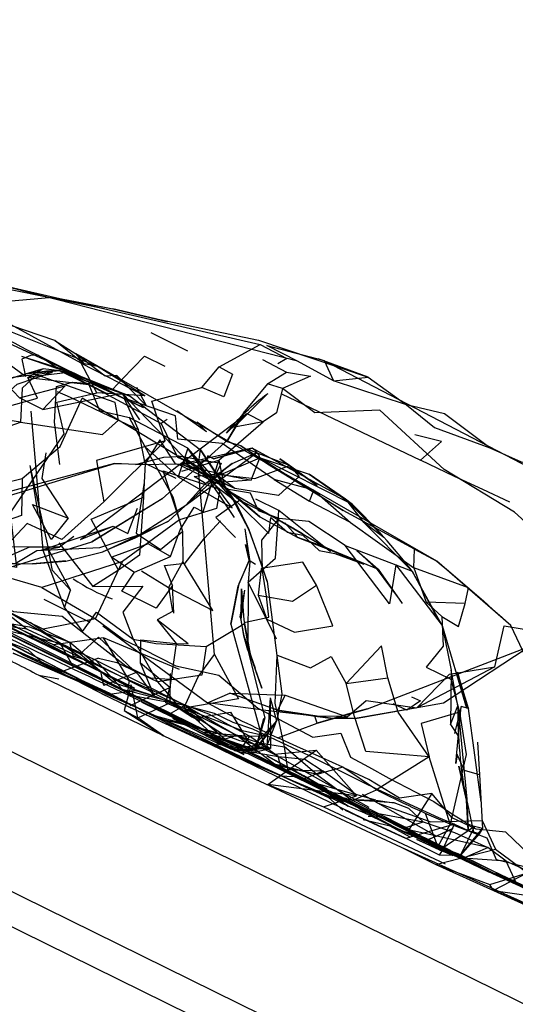
# Model space of a CAD drawing. Units: inches. Extents: x 689 to 1527, y -490 to 333.
# Drawn here: x 1024 to 1026, y 126 to 129 of the extents above; entities that cross this region are included whole.
import ezdxf

# ---------------------------------------------------------------- set-up
doc = ezdxf.new("R2010")
doc.units = ezdxf.units.IN
doc.header["$LTSCALE"] = 500
doc.header["$MEASUREMENT"] = 0
doc.layers.add('Make2D', color=7, linetype='Continuous', true_color=0x000000)

msp = doc.modelspace()

# ---------------------------------------------------------------- linework, layer by layer
at = {"layer": 'Make2D', "color": 18, "lineweight": -3, "true_color": 0x000000}
for p, q in [((988.9018, 144.3074), (1030.3582, 123.9238)), ((1027.7504, 124.7673), (1018.1483, 129.4885)), ((1017.3783, 129.339), (1028.1021, 124.0662)), ((1027.8206, 124.0714), (1017.5544, 129.1191)), ((1023.9847, 128.2888), (1024.6034, 128.1643)), ((1024.5783, 127.9449), (1023.8049, 128.2516)), ((1024.1869, 128.258), (1025.1936, 128.0275)), ((1025.3345, 127.9646), (1024.1869, 128.258)), ((1024.4082, 128.2073), (1024.6034, 128.1643)), ((1024.4082, 128.2073), (1024.5332, 128.1831)), ((1024.5332, 128.1831), (1024.636, 128.1632)), ((1024.636, 128.1632), (1024.8397, 128.1149)), ((1024.8397, 128.1148), (1024.636, 128.1632)), ((1024.7593, 128.1332), (1025.1878, 128.044)), ((1024.8397, 128.1149), (1024.8427, 128.1141)), ((1024.7796, 128.0735), (1024.9187, 128.0038)), ((1025.1878, 128.044), (1025.6021, 127.9046)), ((1024.2897, 127.9839), (1024.4373, 127.9371)), ((1024.2897, 127.9839), (1024.5145, 127.9067)), ((1024.5783, 127.9449), (1024.4962, 127.992)), ((1024.5258, 127.9765), (1024.4962, 127.992)), ((1025.862, 127.2085), (1024.5258, 127.9765)), ((1025.2027, 127.9712), (1025.2936, 127.9234)), ((1025.4205, 127.9715), (1025.4134, 127.9741)), ((1025.6021, 127.9046), (1025.4205, 127.9715)), ((1025.4232, 127.9708), (1025.4369, 127.9662)), ((1025.4369, 127.9662), (1026.4953, 127.4156)), ((1024.1699, 127.8935), (1024.407, 127.9237)), ((1024.4352, 127.9286), (1024.3014, 127.9158)), ((1024.4671, 127.9216), (1024.3189, 127.9044)), ((1024.4671, 127.9216), (1024.3189, 127.9044)), ((1024.4352, 127.9286), (1024.3721, 127.9358)), ((1024.4352, 127.9286), (1024.4482, 127.9223)), ((1024.4862, 127.9084), (1024.8192, 127.7284)), ((1024.68, 127.8227), (1024.5408, 127.8951)), ((1024.6342, 127.858), (1024.6728, 127.898)), ((1025.221, 127.8789), (1025.1355, 127.7751)), ((1025.221, 127.8789), (1025.1355, 127.7751)), ((1024.3703, 127.7814), (1024.6708, 127.8436)), ((1024.7566, 127.8339), (1024.5756, 127.845)), ((1024.7377, 127.7432), (1024.6708, 127.8436)), ((1024.9274, 127.5775), (1024.6708, 127.8436)), ((1025.108, 127.7282), (1025.2226, 127.8426)), ((1025.2741, 127.8412), (1025.8006, 127.59)), ((1024.8784, 127.6083), (1024.5193, 127.8246)), ((1024.7324, 127.7044), (1024.6801, 127.8225)), ((1024.7017, 127.8318), (1024.9671, 127.6291)), ((1024.3258, 127.7759), (1024.3702, 127.2504)), ((1024.5133, 127.2904), (1025.1427, 127.7664)), ((1024.7483, 127.7908), (1024.7523, 127.789)), ((1025.0661, 127.6929), (1025.1427, 127.7664)), ((1024.9196, 127.6359), (1024.6981, 127.7511)), ((1025.0368, 127.5897), (1025.2047, 127.7347)), ((1024.8221, 127.4446), (1025.0711, 127.6675)), ((1025.1454, 127.6313), (1024.8862, 127.5721)), ((1024.9124, 127.4195), (1025.18, 127.618)), ((1025.0911, 127.4406), (1024.9196, 127.6359)), ((1025.0966, 127.3733), (1024.9196, 127.6359)), ((1025.0871, 127.5778), (1025.182, 127.619)), ((1025.1797, 127.6181), (1025.1454, 127.6313)), ((1025.5164, 127.4422), (1025.1632, 127.6356)), ((1023.8137, 127.3254), (1024.6423, 127.5778)), ((1024.6423, 127.5778), (1023.9178, 127.3832)), ((1024.7215, 127.5745), (1024.8995, 127.5768)), ((1024.8784, 127.6083), (1024.9274, 127.5775)), ((1024.8784, 127.6083), (1024.8996, 127.6044)), ((1024.8862, 127.5721), (1024.9908, 127.5873)), ((1024.8964, 127.5488), (1025.0368, 127.5897)), ((1024.8995, 127.5763), (1024.8994, 127.5732)), ((1025.0728, 127.4751), (1024.8996, 127.6054)), ((1024.8998, 127.6043), (1024.9908, 127.5873)), ((1025.0271, 127.5291), (1025.1929, 127.5987)), ((1025.1595, 127.5149), (1025.1928, 127.5985)), ((1025.5426, 127.4221), (1025.193, 127.5987)), ((1025.193, 127.5987), (1025.3797, 127.5377)), ((1024.3213, 127.5703), (1024.353, 127.3821)), ((1024.3213, 127.5703), (1024.3922, 127.2509)), ((1025.0602, 127.4876), (1024.8865, 127.5721)), ((1025.01, 127.5269), (1024.8994, 127.5732)), ((1025.0143, 127.5234), (1024.9533, 127.5527)), ((1025.0202, 126.8549), (1024.9587, 127.5665)), ((1025.0197, 127.5186), (1024.9733, 127.5396)), ((1025.0199, 127.5187), (1025.0666, 127.5616)), ((1025.1226, 126.5015), (1023.0267, 127.526)), ((1024.7548, 127.506), (1024.7523, 127.4505)), ((1024.9871, 127.5024), (1025.0169, 127.5248)), ((1025.1595, 127.5149), (1024.9871, 127.5024)), ((1025.0975, 127.4833), (1025.0149, 127.5231)), ((1025.0975, 127.4833), (1025.0197, 127.5185)), ((1025.0728, 127.4751), (1025.4574, 127.2512)), ((1025.1255, 127.4336), (1025.2617, 127.3657)), ((1025.4605, 127.2442), (1025.2641, 127.4005)), ((1025.7778, 127.254), (1025.5084, 127.3995)), ((1025.0255, 127.374), (1025.0997, 127.2972)), ((1025.0255, 127.374), (1025.0997, 127.2972)), ((1025.1927, 127.3764), (1025.3368, 127.2983)), ((1025.3368, 127.2983), (1025.2871, 127.353)), ((1024.3647, 127.2494), (1024.6371, 127.341)), ((1024.5133, 127.2904), (1024.6371, 127.341)), ((1025.135, 127.3311), (1025.1518, 127.2113)), ((1025.135, 127.3311), (1025.1549, 127.2074)), ((1024.2108, 127.1746), (1024.5563, 127.2811)), ((1024.4876, 127.3011), (1024.4341, 127.2618)), ((1024.3647, 127.2494), (1024.4341, 127.2618)), ((1024.4579, 127.2081), (1024.5985, 127.2442)), ((1025.4404, 127.2603), (1025.6404, 127.1779)), ((1024.3091, 126.9825), (1023.8418, 127.2097)), ((1025.1549, 127.2074), (1025.1488, 127.1288)), ((1025.1763, 127.1953), (1025.1518, 127.2113)), ((1026.143, 126.965), (1025.862, 127.2085)), ((1026.143, 126.965), (1025.862, 127.2085)), ((1024.6568, 127.1741), (1024.5602, 127.1125)), ((1024.7446, 127.1721), (1024.8468, 127.1092)), ((1025.637, 127.177), (1025.7161, 127.07)), ((1025.6404, 127.1779), (1025.7314, 127.0485)), ((1025.7071, 127.1947), (1025.8829, 126.9654)), ((1025.1488, 127.1286), (1025.1467, 126.8722)), ((1025.2207, 127.1311), (1025.2753, 126.7065)), ((1023.8417, 127.0998), (1024.3974, 126.8201)), ((1023.9972, 127.1052), (1024.721, 126.7191)), ((1024.3716, 126.9513), (1024.0651, 127.1008)), ((1025.1184, 126.9973), (1025.136, 127.099)), ((1025.1223, 126.9873), (1025.1224, 127.1041)), ((1025.1223, 126.9873), (1025.136, 127.099)), ((1025.1224, 127.1041), (1025.1323, 126.9865)), ((1024.5502, 126.9767), (1024.3752, 127.063)), ((1025.8882, 126.6727), (1026.3843, 126.9987)), ((1024.5908, 126.7914), (1024.3223, 126.9759)), ((1024.5985, 126.964), (1024.9946, 126.6729)), ((1024.9893, 126.8857), (1025.1346, 126.9725)), ((1025.082, 126.9699), (1025.2073, 126.516)), ((1025.883, 126.9648), (1025.9166, 126.7956)), ((1025.8832, 126.9648), (1025.9749, 126.652)), ((1026.3922, 126.4345), (1026.143, 126.965)), ((1024.8884, 126.7981), (1024.5999, 126.9181)), ((1025.1467, 126.8722), (1025.1324, 126.9259)), ((1024.4865, 126.8076), (1024.4368, 126.8983)), ((1025.1467, 126.8722), (1025.211, 126.6161)), ((1025.1467, 126.8722), (1025.1752, 126.8037)), ((1025.6003, 126.6498), (1026.2, 126.8805)), ((1024.3975, 126.82), (1024.6143, 126.7044)), ((1024.5625, 126.8245), (1025.2613, 126.4703)), ((1024.3553, 126.7769), (1024.431, 126.7627)), ((1024.3553, 126.7769), (1024.8283, 126.5477)), ((1025.9403, 126.788), (1025.9749, 126.652)), ((1024.7011, 126.663), (1024.8512, 126.7301)), ((1024.7011, 126.663), (1024.8512, 126.7301)), ((1024.6826, 126.6637), (1024.6077, 126.7009)), ((1024.6143, 126.7044), (1025.0821, 126.4988)), ((1024.626, 126.7076), (1024.7014, 126.6671)), ((1024.8501, 126.6811), (1024.965, 126.6031)), ((1025.231, 126.6914), (1025.2192, 126.5092)), ((1025.231, 126.6914), (1025.2552, 126.6047)), ((1025.231, 126.6914), (1025.2329, 126.4995)), ((1025.2753, 126.7065), (1025.2562, 126.6059)), ((1024.7014, 126.6671), (1024.766, 126.6345)), ((1025.561, 126.6148), (1025.8882, 126.6727)), ((1025.942, 126.6608), (1025.9755, 126.3079)), ((1025.9826, 126.6516), (1025.9541, 126.6587)), ((1026.0301, 126.2977), (1025.9826, 126.6516)), ((1024.766, 126.6345), (1024.901, 126.5663)), ((1024.8245, 126.6111), (1025.0515, 126.5543)), ((1025.1746, 126.4905), (1025.211, 126.6161)), ((1025.4002, 126.6219), (1025.5041, 126.6235)), ((1025.4595, 126.6145), (1025.5231, 126.6201)), ((1025.4595, 126.6145), (1025.561, 126.6148)), ((1025.2538, 126.6027), (1025.1746, 126.4957)), ((1025.1807, 126.504), (1025.2486, 126.5949)), ((1025.2192, 126.5092), (1025.2558, 126.6026)), ((1025.2542, 126.6023), (1025.2558, 126.6045)), ((1025.2554, 126.604), (1025.2558, 126.6026)), ((1024.8283, 126.5477), (1025.1162, 126.4119)), ((1024.8283, 126.5477), (1025.1163, 126.4119)), ((1024.9943, 126.5512), (1025.0136, 126.5446)), ((1025.0136, 126.5446), (1025.156, 126.4957)), ((1025.2482, 126.4406), (1025.1048, 126.5485)), ((1025.6221, 126.2164), (1025.0077, 126.514)), ((1025.0817, 126.499), (1025.0823, 126.4991)), ((1025.0963, 126.4917), (1025.0822, 126.499)), ((1025.0825, 126.4991), (1025.2073, 126.516)), ((1025.0826, 126.4989), (1025.1746, 126.4905)), ((1025.1044, 126.4933), (1025.1609, 126.5011)), ((1025.1216, 126.4939), (1025.1766, 126.4985)), ((1025.1476, 126.4894), (1025.1226, 126.5015)), ((1025.1471, 126.4806), (1025.2329, 126.4995)), ((1025.1746, 126.4957), (1025.156, 126.4957)), ((1025.1611, 126.5011), (1025.2147, 126.5085)), ((1025.1746, 126.4957), (1025.1733, 126.4962)), ((1025.1762, 126.4963), (1025.1746, 126.4905)), ((1025.1769, 126.4986), (1025.1762, 126.4963)), ((1025.2207, 126.5022), (1025.2073, 126.516)), ((1025.2192, 126.5091), (1025.2329, 126.4995)), ((1025.2982, 126.4211), (1025.2856, 126.5062)), ((1025.0963, 126.4917), (1025.1471, 126.4806)), ((1025.1044, 126.4933), (1025.1206, 126.494)), ((1025.1062, 126.4926), (1025.1216, 126.4939)), ((1025.7651, 126.1878), (1025.1476, 126.4894)), ((1025.262, 126.4697), (1025.262, 126.4697)), ((1025.2621, 126.4695), (1025.605, 126.2784)), ((1025.8336, 126.4684), (1025.6339, 126.3436)), ((1025.1841, 126.4346), (1025.5083, 126.2987)), ((1025.2053, 126.4281), (1025.4519, 126.3146)), ((1025.2142, 126.4487), (1025.2755, 126.4191)), ((1025.4958, 126.3076), (1025.2142, 126.4487)), ((1025.2724, 126.4312), (1025.2482, 126.4406)), ((1025.4046, 126.4028), (1025.2482, 126.4406)), ((1025.2754, 126.4193), (1025.2723, 126.4311)), ((1025.4046, 126.4026), (1025.2724, 126.4312)), ((1025.1163, 126.4118), (1025.727, 126.1268)), ((1025.2667, 126.3968), (1025.3228, 126.3944)), ((1025.3228, 126.3944), (1025.4159, 126.3519)), ((1025.4082, 126.4019), (1025.4046, 126.4026)), ((1026.0244, 126.4), (1026.035, 126.1972)), ((1025.3228, 126.3749), (1025.452, 126.3147)), ((1025.4514, 126.315), (1025.4365, 126.3283)), ((1025.5063, 126.2661), (1025.4518, 126.3147)), ((1025.4519, 126.3146), (1025.4602, 126.3109)), ((1025.4718, 126.3197), (1025.4678, 126.3203)), ((1025.52, 126.3111), (1025.4718, 126.3197)), ((1025.52, 126.3111), (1025.5564, 126.2811)), ((1025.5233, 126.3086), (1025.5961, 126.2522)), ((1025.5801, 126.3272), (1025.8614, 126.1684)), ((1025.9989, 126.2006), (1025.9755, 126.3079)), ((1025.434, 126.2786), (1025.8946, 126.0633)), ((1025.7431, 126.2025), (1025.5434, 126.3031)), ((1025.5564, 126.2811), (1025.7419, 126.1826)), ((1025.6483, 126.2396), (1025.6029, 126.2428)), ((1026.2695, 125.9429), (1025.6483, 126.2396)), ((1025.7982, 126.1583), (1025.6707, 126.2163)), ((1025.8831, 126.113), (1025.9298, 126.2139)), ((1025.7419, 126.1826), (1025.7982, 126.1583)), ((1025.7436, 126.1611), (1025.761, 126.1646)), ((1025.781, 126.18), (1025.7651, 126.1878)), ((1025.9148, 126.114), (1025.781, 126.18)), ((1026.0227, 126.1771), (1026.0027, 126.183)), ((1025.727, 126.1268), (1025.8592, 126.0614)), ((1025.727, 126.1268), (1026.2832, 125.8759)), ((1025.8309, 126.1553), (1025.8743, 126.115)), ((1025.8369, 126.1467), (1025.884, 126.1236)), ((1025.884, 126.1236), (1025.9148, 126.114)), ((1025.884, 126.1236), (1026.1223, 126.0075)), ((1026.1247, 126.0734), (1026.0553, 126.1257)), ((1025.8592, 126.0614), (1026.0844, 126.1188)), ((1025.8592, 126.0614), (1026.0844, 126.1188)), ((1025.8723, 126.0968), (1025.8829, 126.1127)), ((1026.1453, 126.0019), (1025.9429, 126.102)), ((1025.8592, 126.0614), (1026.0772, 125.9622)), ((1025.8592, 126.0614), (1026.0629, 125.9855)), ((1026.1453, 126.0019), (1026.0292, 126.0582)), ((1026.1247, 126.0734), (1026.3198, 125.9882)), ((1026.2649, 125.9421), (1026.0858, 126.028)), ((1026.2649, 125.9421), (1026.1453, 126.0019)), ((1026.1722, 125.9217), (1026.0772, 125.9622))]:
    msp.add_line(p, q, dxfattribs=at)
for points in [[(1023.7817, 128.2277), (1023.6544, 128.1787), (1023.6268, 128.2749), (1023.7817, 128.2277), (1023.8751, 128.1806), (1024.0731, 128.2243), (1024.1649, 128.1851), (1024.4082, 128.2073)], [(1024.2465, 127.3904), (1024.2712, 127.1838), (1023.9701, 127.2495), (1024.2465, 127.3904), (1024.4515, 127.6893), (1024.4239, 127.8094), (1024.5756, 127.845), (1024.5154, 127.9565), (1024.1935, 128.1322), (1024.1513, 128.1269), (1024.0215, 128.175), (1023.8984, 128.217), (1023.8049, 128.2516)], [(1023.8328, 128.2693), (1024.1945, 128.0685), (1024.2231, 128.0412), (1024.5145, 127.9067), (1024.4201, 127.9417), (1024.3515, 127.9873), (1024.3246, 127.9861), (1024.2915, 127.9724), (1024.3047, 127.9068), (1023.9678, 128.1534)], [(1024.4158, 128.0428), (1024.4962, 127.992), (1024.5297, 127.9507), (1024.4158, 128.0428), (1024.1965, 128.1171)], [(1025.0386, 127.9434), (1025.1936, 128.0275), (1025.2944, 127.9742), (1025.2604, 127.9547)], [(1024.726, 127.8658), (1024.762, 127.7973), (1024.6508, 127.9111), (1024.6071, 127.9085), (1024.4962, 127.992)], [(1024.6728, 127.898), (1024.7553, 127.9835), (1024.8327, 127.9457)], [(1023.5732, 127.9121), (1023.7408, 127.7949), (1023.8428, 127.7417), (1023.9727, 127.6833), (1024.0644, 127.7518), (1024.2091, 127.7853), (1024.351, 127.825), (1024.3143, 127.9025)], [(1023.7446, 127.7184), (1023.806, 127.7141), (1023.8946, 127.6934), (1024.0048, 127.7214), (1024.0902, 127.7479), (1024.1943, 127.8066), (1024.2735, 127.8783), (1024.407, 127.9237)], [(1024.3721, 127.9358), (1024.3143, 127.9025), (1024.5454, 127.8761), (1024.5848, 127.7781), (1024.6981, 127.7511), (1024.757, 127.642), (1024.8631, 127.4514), (1024.8994, 127.3204)], [(1024.7481, 127.7909), (1024.5722, 127.8737), (1024.4352, 127.9286), (1024.4671, 127.9216), (1024.748, 127.7909)], [(1024.4484, 127.9222), (1024.6171, 127.8402), (1024.5454, 127.8761), (1024.4485, 127.9223)], [(1024.2823, 127.8256), (1024.4547, 127.8713), (1024.3703, 127.7814), (1024.2823, 127.8256), (1024.2111, 127.9015), (1024.0679, 127.8175)], [(1024.4353, 127.574), (1024.4145, 127.734), (1024.4222, 127.8685), (1024.4836, 127.8858), (1024.5497, 127.8805)], [(1024.7581, 127.5777), (1024.7324, 127.7044), (1024.5969, 127.7695), (1024.5337, 127.7996), (1024.4759, 127.8269), (1024.4268, 127.8491)], [(1024.8335, 127.6639), (1024.5737, 127.5893), (1024.6014, 127.4331), (1024.8335, 127.6639), (1024.7829, 127.8138), (1024.9722, 127.8647)], [(1026.5677, 127.0211), (1026.1564, 127.3933), (1025.8908, 127.5544), (1025.6469, 127.7792), (1025.4003, 127.7694), (1025.2782, 127.8618), (1025.255, 127.7698), (1025.2047, 127.7347)], [(1024.2921, 127.5209), (1024.2895, 127.381), (1024.1257, 127.3242), (1023.8172, 127.4014), (1023.9295, 127.4411), (1024.0759, 127.4678), (1024.2921, 127.5209), (1024.4365, 127.6421), (1024.5193, 127.8246)], [(1025.247, 127.5175), (1025.381, 127.4355), (1025.3963, 127.4771), (1025.247, 127.5175), (1025.0498, 127.6539), (1024.8813, 127.6694), (1024.8731, 127.7576), (1024.6932, 127.8198)], [(1025.1198, 127.6445), (1025.5084, 127.3995), (1025.2218, 127.5746), (1025.1198, 127.6445), (1025.0688, 127.6591), (1024.9537, 127.7344), (1024.9903, 127.6979), (1024.8778, 127.777)], [(1025.1427, 127.7664), (1025.2047, 127.7347), (1025.0826, 127.7127)], [(1024.8419, 127.7441), (1024.8192, 127.7284), (1024.8801, 127.6021), (1024.9587, 127.5665), (1024.9671, 127.6291)], [(1026.139, 127.4319), (1026.037, 127.4792), (1025.9297, 127.5291), (1025.8006, 127.59), (1025.88, 127.6612), (1025.7787, 127.6866)], [(1024.8863, 127.5722), (1024.8736, 127.5759), (1024.8135, 127.667), (1024.7581, 127.5777)], [(1025.1933, 126.4346), (1025.1932, 126.4346), (1024.7014, 126.6671), (1024.2581, 126.8604), (1024.626, 126.7076), (1024.5164, 126.7578), (1024.2632, 126.8725), (1024.1651, 126.9237), (1023.9269, 127.0349), (1023.762, 127.1148), (1023.563, 127.2111), (1023.3583, 127.3069), (1023.1087, 127.4259), (1023.0595, 127.4506), (1022.9908, 127.4805), (1022.9202, 127.5103), (1022.789, 127.576), (1022.68, 127.6194)], [(1024.4661, 127.3713), (1024.4029, 127.2898), (1024.3315, 127.4226), (1024.4661, 127.3713), (1024.3676, 127.5215), (1024.3836, 127.6176)], [(1024.8827, 127.5276), (1025.0878, 127.41), (1024.9196, 127.6359), (1024.8827, 127.5276), (1024.757, 127.642)], [(1025.3053, 127.5696), (1025.3413, 127.5284), (1025.2628, 127.4565), (1025.0975, 127.4833), (1025.0255, 127.5367), (1025.1736, 127.5215), (1025.3053, 127.5696), (1025.18, 127.618)], [(1026.0633, 127.6372), (1026.1822, 127.5835), (1026.2825, 127.5622), (1026.3526, 127.4639), (1026.4692, 127.4054), (1026.5945, 127.3349), (1026.6085, 127.2667), (1026.688, 127.2194), (1026.6966, 127.2099)], [(1024.7215, 127.5745), (1024.8285, 127.602), (1024.8996, 127.6054), (1025.01, 127.5269)], [(1024.8753, 127.5206), (1024.7581, 127.5777), (1024.7548, 127.5064)], [(1024.8996, 127.6054), (1025.0409, 127.4812), (1025.1066, 127.4318), (1025.2259, 127.3126), (1025.2341, 127.3732), (1025.2965, 127.3185), (1025.3554, 127.3067), (1025.4174, 127.2487), (1025.4766, 127.2371), (1025.5866, 127.1974)], [(1025.0168, 127.5957), (1024.9957, 127.6071), (1024.9908, 127.5873), (1025.046, 127.579), (1025.0255, 127.5367)], [(1025.0171, 127.525), (1025.0871, 127.5778), (1025.0666, 127.5616), (1025.017, 127.5246)], [(1025.0171, 127.525), (1025.0368, 127.5897), (1025.0569, 127.4902), (1025.1152, 127.4381), (1025.0255, 127.374)], [(1024.0207, 127.2385), (1024.039, 127.225), (1024.2658, 127.1996), (1024.3476, 127.2492), (1024.5869, 127.2601), (1024.7386, 127.309), (1024.9122, 127.4198), (1024.9871, 127.5024), (1024.9434, 127.5283), (1025.0372, 127.5401)], [(1024.8622, 127.1157), (1024.8001, 127.0302), (1024.6701, 127.0953), (1024.718, 127.1665), (1024.8535, 127.2259), (1024.8902, 127.3267), (1024.944, 127.4123), (1024.9774, 127.3946), (1025.017, 127.5246)], [(1024.7549, 127.5064), (1024.724, 127.3141), (1024.8159, 127.2522), (1024.8994, 127.3204), (1024.9004, 127.2073)], [(1025.0198, 127.5188), (1024.8464, 127.3602), (1024.9122, 127.4198), (1025.0197, 127.5185)], [(1025.01, 127.5269), (1025.0506, 127.4934), (1025.0728, 127.4751), (1025.1927, 127.3764), (1025.1255, 127.4336), (1025.0213, 127.5178)], [(1025.1348, 126.9727), (1025.1387, 126.978), (1025.2262, 126.997), (1025.2179, 127.0757), (1025.2024, 127.172), (1025.2004, 127.2874), (1025.265, 127.3693), (1025.1875, 127.3984), (1025.157, 127.465), (1025.0731, 127.4797), (1025.0606, 127.4873)], [(1025.3963, 127.4771), (1025.5361, 127.3544), (1025.381, 127.4355)], [(1024.6014, 127.4331), (1024.4425, 127.2907), (1024.3112, 127.3504), (1024.2211, 127.2542), (1024.1151, 127.2172), (1023.916, 127.257), (1023.9749, 127.1719)], [(1024.6569, 127.1742), (1024.5543, 127.3669), (1024.7523, 127.4505), (1024.7363, 127.2314), (1024.6571, 127.1743)], [(1025.2555, 126.9132), (1025.1487, 127.1287), (1025.2518, 127.22), (1025.2641, 127.4005), (1025.1767, 127.4422)], [(1024.6371, 127.341), (1024.6927, 127.3128), (1024.7297, 127.4093)], [(1025.0822, 126.499), (1024.863, 126.6129), (1025.1324, 126.4774), (1025.1044, 126.4933), (1024.9943, 126.5512), (1024.8193, 126.6488), (1024.5525, 126.7842), (1024.4725, 126.8255), (1024.041, 127.0404), (1023.7665, 127.1747), (1023.6148, 127.2472), (1023.5338, 127.2857), (1023.4467, 127.3291), (1023.3588, 127.37), (1023.3363, 127.3761)], [(1023.5178, 127.2679), (1023.6699, 127.3849), (1023.7451, 127.2672), (1023.9893, 127.1643), (1024.0364, 127.0059), (1024.3195, 126.8608), (1024.3973, 126.8201)], [(1024.8876, 127.364), (1024.6723, 127.207), (1024.3666, 127.1092), (1024.2334, 127.1479), (1024.1614, 127.2168), (1024.0248, 127.2395), (1023.9712, 127.3108), (1023.8958, 127.2907), (1023.8497, 127.3104), (1023.8131, 127.325), (1023.8232, 127.3549)], [(1024.8671, 127.0114), (1024.8622, 127.1157), (1024.8315, 127.1913), (1024.9091, 127.2007), (1024.9831, 127.2948), (1025.0432, 127.3606)], [(1025.5154, 127.2674), (1025.7071, 127.1947), (1025.6828, 127.0469), (1025.5154, 127.2674), (1025.378, 127.3584), (1025.265, 127.3693)], [(1025.5361, 127.3544), (1025.6381, 127.2814), (1025.7753, 127.1827), (1025.8222, 127.0529), (1025.8815, 126.999), (1025.8869, 126.8863), (1025.8222, 126.8072), (1025.9157, 126.7616), (1025.9481, 126.6372), (1025.8034, 126.5943), (1025.8336, 126.4684), (1025.7161, 126.6368), (1025.6764, 126.7671)], [(1025.7071, 127.1947), (1025.7694, 127.1703), (1025.5838, 127.3565)], [(1024.4319, 127.2778), (1024.5602, 127.1125), (1024.7497, 127.1139), (1024.674, 127.0158), (1024.7132, 126.9127)], [(1024.4341, 127.2618), (1024.3207, 127.2609), (1024.1457, 127.2631), (1024.1008, 127.2681), (1023.9147, 127.2276), (1023.8089, 127.1868), (1023.7617, 127.1151)], [(1024.3207, 127.2609), (1024.2042, 127.2103), (1024.1008, 127.2681), (1023.9586, 127.2162), (1023.906, 127.1303)], [(1024.3703, 127.2502), (1024.4527, 127.0321), (1024.4753, 127.0989)], [(1024.8535, 127.2259), (1024.77, 127.2743), (1024.6317, 127.2232), (1024.718, 127.1665)], [(1025.7753, 127.1827), (1025.778, 127.2542), (1025.862, 127.2085)], [(1024.3666, 127.1092), (1024.57, 126.9896), (1024.6723, 127.207)], [(1024.8468, 127.1092), (1025.0149, 127.0222), (1024.9004, 127.2073), (1024.8468, 127.1092), (1024.8621, 127.0184), (1024.8033, 126.9861)], [(1024.312, 126.9511), (1024.1995, 126.9661), (1024.0084, 127.0736), (1023.8955, 127.1265), (1023.941, 127.1755), (1024.1088, 127.1565), (1024.1799, 127.053), (1024.312, 126.9511), (1024.5122, 126.8574)], [(1025.9701, 127.0485), (1025.9821, 127.1072), (1025.7753, 127.1827)], [(1026.1471, 126.9592), (1026.2842, 126.9358), (1026.2719, 127.0382), (1026.2337, 127.0811), (1026.2871, 127.1444)], [(1025.1864, 127.0791), (1025.2189, 126.9884), (1025.323, 126.9398), (1025.4682, 126.9637), (1025.4074, 127.117)], [(1024.5905, 126.7915), (1024.4551, 126.8585), (1023.9865, 127.0806), (1024.718, 126.7284), (1024.5909, 126.7913)], [(1024.1759, 127.0588), (1024.2594, 127.0182), (1024.4438, 127), (1024.5376, 126.9267), (1024.6849, 126.8121), (1024.7781, 126.7673), (1024.8691, 126.7606)], [(1025.8815, 126.999), (1025.9447, 126.9616), (1025.9701, 127.0485), (1025.8222, 127.0529)], [(1024.4112, 126.8918), (1024.6971, 126.7587), (1024.5999, 126.9181), (1024.4112, 126.8918), (1024.1299, 127.0229)], [(1024.4527, 127.0321), (1024.5207, 126.9426), (1024.5739, 127.0152), (1024.7132, 126.9127), (1024.8046, 126.7523), (1024.7281, 126.7891)], [(1024.57, 126.9896), (1024.3716, 126.9513), (1024.4714, 126.9018)], [(1024.57, 126.9896), (1024.6758, 126.9122), (1024.751, 126.8749), (1024.8747, 126.8122), (1025.0371, 126.7776), (1025.1843, 126.6527), (1025.2887, 126.5982), (1025.3934, 126.543), (1025.4986, 126.558), (1025.5354, 126.4671), (1025.6035, 126.4309), (1025.6807, 126.3878), (1025.8512, 126.2996), (1025.9257, 126.2484), (1025.9567, 126.2297), (1025.9798, 126.2154), (1026.0055, 126.2052)], [(1025.1323, 126.9865), (1025.1569, 126.8507), (1025.2001, 126.7277), (1025.153, 126.8631), (1025.1346, 126.9725)], [(1024.2351, 126.9027), (1024.2523, 126.8305), (1024.1514, 126.8913), (1024.2174, 126.9772), (1024.32, 126.9601), (1024.4756, 126.9009)], [(1026.0818, 126.8091), (1025.7874, 126.6532), (1025.9106, 126.7815), (1026.0818, 126.8091), (1026.1171, 126.9643), (1026.1471, 126.9592)], [(1024.5811, 126.8413), (1024.4381, 126.789), (1024.3707, 126.8222), (1024.3146, 126.8725), (1024.1757, 126.9258)], [(1024.7923, 126.6993), (1024.7352, 126.7753), (1024.5809, 126.9213), (1024.5122, 126.8574), (1024.6423, 126.748), (1024.7923, 126.6993), (1024.9041, 126.6528)], [(1024.7132, 126.9127), (1024.7992, 126.8964), (1024.9893, 126.8857), (1024.9723, 126.7766), (1024.8046, 126.7523)], [(1024.5731, 126.8328), (1024.6706, 126.7236), (1024.9062, 126.6646), (1024.5731, 126.8328), (1024.4368, 126.8983)], [(1024.5811, 126.8413), (1024.6509, 126.8254), (1024.7281, 126.7891), (1024.6012, 126.738), (1024.5909, 126.7912)], [(1025.1048, 126.5485), (1025.1912, 126.5211), (1025.2856, 126.5062), (1025.2507, 126.6719), (1025.2578, 126.8531), (1025.3846, 126.8052), (1025.4622, 126.8475), (1025.5197, 126.7456)], [(1024.3974, 126.8201), (1024.3975, 126.82), (1024.6528, 126.6887), (1024.6143, 126.7044)], [(1024.6143, 126.7044), (1024.721, 126.7191), (1024.7939, 126.6982), (1024.7401, 126.822)], [(1025.9146, 126.5912), (1025.942, 126.6608), (1025.9166, 126.7956), (1025.9146, 126.5912), (1025.944, 126.5457)], [(1024.6901, 126.7043), (1024.9097, 126.6641), (1024.6971, 126.7587), (1024.6901, 126.7044)], [(1024.853, 126.784), (1024.8519, 126.6728), (1024.9289, 126.6325)], [(1024.5996, 126.7466), (1024.6901, 126.7043), (1024.8479, 126.6289), (1024.8027, 126.6493)], [(1024.731, 126.6155), (1024.7049, 126.7402), (1024.6781, 126.6431), (1024.731, 126.6155), (1024.8519, 126.6728)], [(1024.7836, 126.6267), (1025.0515, 126.5543), (1024.9314, 126.6314), (1024.857, 126.6635), (1024.8364, 126.6726), (1024.8512, 126.7301)], [(1024.8046, 126.7523), (1024.8727, 126.673), (1025.0192, 126.634), (1025.0901, 126.5991), (1025.1643, 126.5743), (1025.3793, 126.4731), (1025.5743, 126.3764), (1025.639, 126.345), (1025.7019, 126.3155), (1025.759, 126.2889), (1025.8686, 126.2383), (1025.9298, 126.2139), (1025.761, 126.1646), (1025.6859, 126.2062), (1025.584, 126.2301)], [(1025.8336, 126.4684), (1025.5933, 126.4885), (1025.5503, 126.6214), (1025.5197, 126.7456)], [(1025.5063, 126.4287), (1025.4285, 126.4641), (1025.3325, 126.5078), (1025.2605, 126.5407), (1025.4094, 126.5952), (1025.4002, 126.6219), (1025.2247, 126.6426), (1024.9946, 126.6729), (1025.0786, 126.7085)], [(1025.2882, 126.701), (1025.2598, 126.6451), (1025.0786, 126.7085), (1025.2882, 126.701), (1025.5231, 126.6201), (1025.5949, 126.6817), (1025.7874, 126.6532)], [(1025.766, 126.6947), (1025.8006, 126.6806), (1025.7491, 126.645), (1025.697, 126.6682)], [(1024.6781, 126.6431), (1024.8282, 126.5477), (1024.731, 126.6155)], [(1024.8027, 126.6493), (1024.7458, 126.6751), (1024.9779, 126.5617), (1025.1178, 126.4945), (1025.2141, 126.4484)], [(1025.7874, 126.6532), (1025.561, 126.6148), (1025.8882, 126.6727)], [(1026.0161, 126.5244), (1026.0244, 126.4), (1025.9677, 126.4169), (1025.9392, 126.4771), (1025.934, 126.4431), (1025.944, 126.5531), (1025.9541, 126.6587), (1025.9298, 126.556)], [(1024.9334, 126.6301), (1024.9576, 126.6175), (1025.0818, 126.6369), (1025.15, 126.5254), (1025.2481, 126.4784), (1025.4053, 126.4933)], [(1025.2525, 126.6009), (1025.156, 126.4957), (1025.2558, 126.6026), (1025.2564, 126.6059)], [(1025.1772, 126.5002), (1025.2073, 126.6129), (1025.211, 126.6161), (1025.177, 126.4988)], [(1025.9481, 126.6372), (1025.9734, 126.4775), (1025.9129, 126.2137), (1025.8336, 126.4684)], [(1025.2053, 126.4281), (1025.138, 126.4585), (1024.901, 126.5663), (1025.1932, 126.4346), (1025.1932, 126.4346)], [(1025.1733, 126.4962), (1025.0191, 126.5477), (1024.9943, 126.5512), (1025.1602, 126.5002)], [(1025.0288, 126.5177), (1025.1746, 126.4905), (1025.1743, 126.5145), (1025.1169, 126.5283), (1025.0515, 126.5543)], [(1025.1769, 126.4985), (1025.2207, 126.5022), (1025.2329, 126.4995), (1025.0963, 126.4917)], [(1025.4082, 126.4019), (1025.5434, 126.3031), (1025.6339, 126.3436), (1025.5064, 126.4288), (1025.4082, 126.4019), (1025.2856, 126.5062)], [(1025.2221, 126.3637), (1025.4053, 126.4933), (1025.558, 126.3207)], [(1025.2723, 126.4312), (1025.2621, 126.4698), (1025.3623, 126.4597), (1025.432, 126.4138), (1025.2755, 126.4191)], [(1025.1932, 126.4346), (1025.3228, 126.3749), (1025.2053, 126.4281)], [(1025.2755, 126.4191), (1025.3548, 126.3822), (1025.2142, 126.4487)], [(1025.8434, 126.3301), (1025.7214, 126.3115), (1025.6052, 126.3826), (1025.5289, 126.4185), (1025.5073, 126.4283)], [(1025.2755, 126.4191), (1025.6095, 126.2579), (1025.5618, 126.2787)], [(1027.0748, 125.5358), (1026.7998, 125.6707), (1026.9765, 125.5956), (1026.817, 125.6681), (1026.7212, 125.7159), (1026.4298, 125.8631), (1026.0576, 126.0333), (1025.6707, 126.2163), (1025.5961, 126.2522), (1025.5274, 126.282), (1025.4096, 126.3377), (1025.4602, 126.3109)], [(1025.6318, 126.3048), (1025.7008, 126.2941), (1025.4958, 126.3076), (1025.6318, 126.3048), (1025.5563, 126.326)], [(1026.4062, 126.0307), (1026.3795, 126.0543), (1026.212, 126.099), (1026.1239, 126.1831), (1026.0115, 126.1944), (1025.9209, 126.2371), (1025.8434, 126.3301), (1025.7579, 126.1949)], [(1025.4958, 126.3076), (1025.6287, 126.2564), (1025.811, 126.2226), (1025.756, 126.2727), (1025.7008, 126.2941)], [(1025.5618, 126.2787), (1025.4958, 126.3076), (1025.6604, 126.2342), (1025.733, 126.1977), (1025.8369, 126.1467)], [(1025.6372, 126.2944), (1025.8403, 126.2223), (1026.0338, 126.2279), (1026.0844, 126.1188), (1026.2054, 126.0294)], [(1025.9129, 126.2137), (1025.8668, 126.129), (1025.8197, 126.254)], [(1025.8369, 126.1467), (1025.7431, 126.2025), (1025.7651, 126.1878)], [(1026.035, 126.1972), (1026.0227, 126.1771), (1025.9527, 126.0963), (1025.9229, 126.095), (1025.8723, 126.0968), (1025.7436, 126.1611)], [(1025.9235, 126.1968), (1025.8614, 126.1684), (1025.8309, 126.1553), (1025.9221, 126.1961)], [(1026.0055, 126.2052), (1025.8743, 126.115), (1025.9527, 126.0963)], [(1026.4321, 126.0945), (1026.3632, 125.9604), (1026.2843, 126.0295), (1026.0888, 126.0791), (1026.0532, 126.1609), (1025.9129, 126.2137)], [(1025.9298, 126.2139), (1025.9814, 126.1902), (1026.0027, 126.183), (1025.999, 126.2003)], [(1025.7651, 126.1878), (1025.8668, 126.129), (1025.8369, 126.1467)], [(1025.93, 126.1066), (1025.8668, 126.129), (1025.884, 126.1236)], [(1026.165, 125.9868), (1026.1247, 126.0734), (1025.9623, 126.0852), (1026.0553, 126.1257)], [(1025.9148, 126.114), (1026.0292, 126.0582), (1025.9429, 126.102), (1025.93, 126.1066)], [(1026.0772, 125.9622), (1026.0629, 125.9855), (1026.2054, 126.0294)], [(1026.2397, 125.9503), (1026.2054, 126.0294), (1026.0772, 125.9622), (1026.2448, 125.9385), (1026.2398, 125.95)], [(1026.1224, 126.0075), (1026.165, 125.9868), (1026.0858, 126.028), (1026.2375, 125.9552)], [(1026.0772, 125.9622), (1026.2502, 125.8846), (1026.2982, 125.8643), (1026.3443, 125.8426), (1026.1722, 125.9217)]]:
    msp.add_lwpolyline(points, dxfattribs=at)
for points in [[(1025.4708, 127.89), (1025.3345, 127.9646), (1025.2189, 128.0244), (1025.4363, 127.9674)], [(1024.5154, 127.9565), (1024.7566, 127.8339), (1024.5783, 127.9449)], [(1024.3327, 127.9246), (1024.3721, 127.9358), (1024.2269, 127.8922), (1024.3014, 127.9158)], [(1024.6449, 127.808), (1024.3466, 127.9125), (1024.2929, 127.8626), (1024.286, 127.7338), (1024.5972, 127.6873), (1024.6577, 127.7411)], [(1024.5408, 127.8951), (1024.6708, 127.8436), (1024.5145, 127.9067), (1024.4373, 127.9371)], [(1024.4671, 127.9216), (1024.4862, 127.9084), (1024.7017, 127.8318)], [(1024.9722, 127.8647), (1025.0386, 127.9434), (1025.0891, 127.9161), (1025.0565, 127.8297)], [(1025.2782, 127.8618), (1025.221, 127.8789), (1025.2936, 127.9234), (1025.3843, 127.9085)], [(1025.7479, 127.7993), (1025.4708, 127.89), (1025.6021, 127.9046)], [(1025.7479, 127.7993), (1025.8534, 127.7143), (1026.0633, 127.6372), (1025.892, 127.7654)], [(1024.286, 127.7338), (1023.9447, 127.7883), (1023.9567, 127.618)], [(1025.0711, 127.6675), (1025.1355, 127.7751), (1025.108, 127.7282)], [(1024.9671, 127.6291), (1025.102, 127.429), (1025.1509, 127.3279), (1025.0911, 127.4406)], [(1025.1454, 127.6313), (1025.1454, 127.6313), (1025.0168, 127.5957), (1025.1632, 127.6356)], [(1024.7481, 127.575), (1024.7215, 127.5745), (1024.6423, 127.5778)], [(1024.9733, 127.5396), (1024.9533, 127.5527), (1024.9037, 127.5821)], [(1025.2681, 127.595), (1025.4096, 127.4946), (1025.3053, 127.5696)], [(1025.0409, 127.4812), (1025.0286, 127.4069), (1024.8876, 127.364), (1024.8258, 127.5501)], [(1025.5165, 127.4422), (1025.5164, 127.4422), (1025.3797, 127.5377), (1025.5426, 127.4221)], [(1024.7966, 127.4294), (1024.8221, 127.4446), (1024.5563, 127.2811)], [(1025.6621, 127.2994), (1025.5164, 127.4422), (1025.5838, 127.3565)], [(1024.7187, 127.2955), (1024.5985, 127.2442), (1024.7386, 127.309), (1024.8464, 127.3602)], [(1025.1803, 127.2462), (1025.2207, 127.1311), (1025.2018, 127.1909), (1025.1509, 127.3279)], [(1025.4356, 127.2623), (1025.4356, 127.2623), (1025.3368, 127.2983), (1025.4574, 127.2512), (1025.5866, 127.1974)], [(1024.3922, 127.2509), (1024.4753, 127.0989), (1024.4069, 127.1736)], [(1025.1378, 127.2708), (1025.1549, 127.2074), (1025.1524, 127.212)], [(1025.5594, 127.2485), (1025.6404, 127.1779), (1025.637, 127.177)], [(1024.4456, 127.2084), (1024.331, 127.1983), (1024.4579, 127.2081)], [(1025.1132, 127.1224), (1025.082, 126.9699), (1025.1098, 127.1133), (1025.1518, 127.2113)], [(1025.4074, 127.117), (1025.3553, 127.2042), (1025.1976, 127.18), (1025.1864, 127.0791), (1025.3161, 127.0572)], [(1024.2658, 127.1996), (1024.331, 127.1983), (1024.1425, 127.1956)], [(1025.7694, 127.1703), (1025.8545, 127.011), (1025.8829, 126.9654)], [(1024.122, 127.067), (1024.1007, 127.0053), (1024.2325, 126.9468), (1024.4368, 126.8983), (1024.2335, 127.0207)], [(1024.875, 126.8964), (1024.9207, 126.8952), (1024.8033, 126.9861)], [(1025.1324, 126.9259), (1025.1223, 126.9873), (1025.1184, 126.9973)], [(1024.7418, 126.9107), (1024.875, 126.8964), (1024.8512, 126.7301), (1024.7401, 126.822)], [(1025.1752, 126.8037), (1025.1569, 126.8507), (1025.1324, 126.9259)], [(1024.5625, 126.8245), (1024.4714, 126.9018), (1024.4845, 126.8506)], [(1025.6764, 126.7671), (1025.6527, 126.8887), (1025.5197, 126.7456)], [(1024.4381, 126.789), (1024.6077, 126.7009), (1024.4202, 126.7964), (1024.2954, 126.854)], [(1024.9041, 126.6528), (1024.9585, 126.771), (1025.0202, 126.8549), (1025.1117, 126.6876)], [(1025.9403, 126.788), (1025.9766, 126.6604), (1025.9826, 126.6516)], [(1024.6826, 126.6637), (1025.1841, 126.4346), (1025.0077, 126.514)], [(1024.9097, 126.6641), (1024.8479, 126.6289), (1024.9779, 126.5617), (1025.1527, 126.5461), (1024.9994, 126.6294)], [(1024.9041, 126.6528), (1025.0191, 126.5477), (1025.2167, 126.5467), (1025.1271, 126.5665)], [(1024.9062, 126.6646), (1025.1048, 126.5485), (1025.0602, 126.5347)], [(1025.2598, 126.6451), (1025.4002, 126.6219), (1025.4595, 126.6145)], [(1025.6003, 126.6498), (1025.5332, 126.6322), (1025.5041, 126.6235), (1025.4094, 126.5952)], [(1025.1527, 126.5461), (1025.1178, 126.4945), (1025.2621, 126.4698)], [(1025.219, 126.4719), (1025.4465, 126.3465), (1025.359, 126.3962)], [(1025.9755, 126.3079), (1025.9814, 126.1902), (1025.9743, 126.3047), (1025.9464, 126.4329)], [(1025.432, 126.4138), (1025.3548, 126.3822), (1025.5563, 126.326)], [(1025.2221, 126.3637), (1025.434, 126.2786), (1025.558, 126.3207)], [(1025.4159, 126.3519), (1025.5274, 126.282), (1025.4678, 126.3203)], [(1025.7436, 126.1611), (1025.5157, 126.2668), (1025.6223, 126.2163), (1025.7024, 126.1793)], [(1025.811, 126.2226), (1025.9295, 126.1816), (1026.0553, 126.1257), (1025.733, 126.1977)], [(1026.0055, 126.2052), (1025.9527, 126.0963), (1026.035, 126.1972)], [(1025.7401, 126.1848), (1025.8309, 126.1553), (1025.7579, 126.1806)], [(1025.7982, 126.1583), (1026.0576, 126.0333), (1025.8675, 126.1279), (1025.749, 126.182)], [(1025.7865, 126.1556), (1025.9229, 126.095), (1025.8743, 126.115)]]:
    msp.add_lwpolyline(points, close=True, dxfattribs=at)
at = {"layer": 'Make2D', "color": 18, "lineweight": -3, "true_color": 0x000000, "extrusion": (0, 0, -1)}
for centre, radius, start, end in [((-1026.9972, 133.1768), 5.8256, 295.22426, 303.18439), ((-1025.6877, 127.2001), 0.7932, 38.408, 54.0959), ((-1023.1483, 123.6131), 4.3068, 119.3937, 122.0803), ((-1020.7821, 121.0617), 7.9742, 129.57149, 132.24295), ((-1023.3439, 124.9233), 2.1116, 113.2128, 118.6205), ((-1027.3356, 129.6322), 3.7027, 292.5953, 297.3589)]:
    msp.add_arc(centre, radius, start, end, dxfattribs=at)
at = {"layer": 'Make2D', "color": 18, "lineweight": -3, "true_color": 0x000000}
for centre, radius, start, end in [((1024.4439, 127.1336), 0.795, 90.6331, 100.3314), ((1025.1283, 127.5771), 0.0681, 18.6147, 59.1712), ((1025.907, 131.4594), 4.0147, 255.4651, 259.2693), ((1024.0091, 125.8127), 2.223, 37.6394, 46.3833), ((1048.3023, 176.7072), 55.2981, 243.6087, 244.61898), ((1024.8952, 127.7577), 0.7398, 236.3957, 249.2357), ((1023.3441, 125.1556), 1.9466, 60.7482, 67.3221), ((1025.2555, 127.1548), 0.6235, 229.4421, 242.2272), ((1026.594, 129.555), 3.2961, 240.9723, 246.1364), ((1027.6807, 126.6389), 1.7388, 179.2783, 191.0838), ((1024.6777, 126.9494), 0.6728, 317.621, 329.3035), ((1025.1109, 126.887), 0.3931, 271.4228, 285.9913)]:
    msp.add_arc(centre, radius, start, end, dxfattribs=at)

doc.saveas('drawing.dxf')
